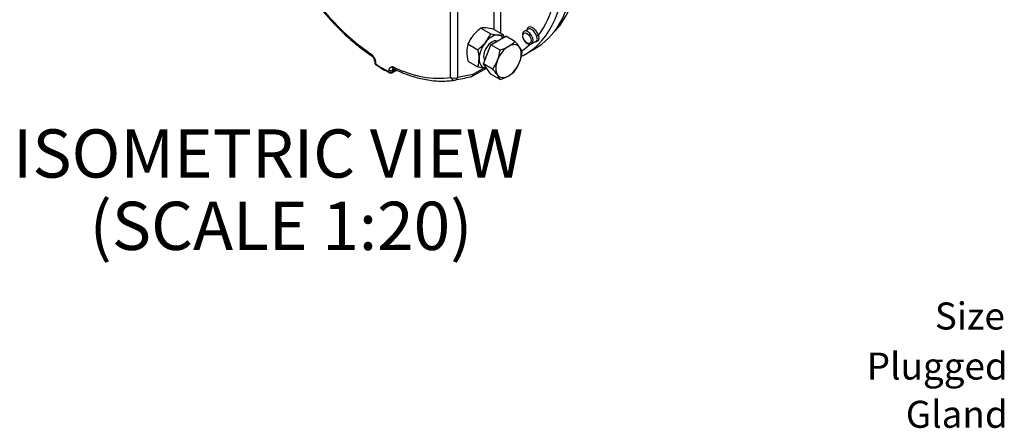
# Model space of a CAD drawing. Units: millimetres. Extents: x 0 to 594, y 0 to 420.
# Drawn here: x 373 to 475, y 283 to 326 of the extents above; entities that cross this region are included whole.
import ezdxf
from ezdxf.enums import TextEntityAlignment as Align

# ---------------------------------------------------------------- set-up
doc = ezdxf.new("R2010")
doc.units = ezdxf.units.MM
for name, color, linetype in [('11', 7, 'Continuous'), ('GB-IW11-GCASE', 7, 'Continuous'), ('GB-IW11-OUTFLG_F', 7, 'Continuous'), ('TSH-1', 7, 'Continuous')]:
    doc.layers.add(name, color=color, linetype=linetype)
doc.styles.add('SEACAD_Arial', font='arial.ttf')

# ---------------------------------------------------------------- blocks, each defined once
blk = doc.blocks.new('SE6')
at = {"layer": 'GB-IW11-GCASE', "color": 7, "linetype": 'Continuous'}
for p, q in [((417.44, 319.67), (417.44, 345.07)), ((418.15, 345.07), (418.15, 319.67)), ((421.97, 324.62), (421.97, 341.02)), ((422.61, 340.68), (422.61, 324.25)), ((420.57, 324.78), (421.6, 324.18)), ((421.89, 324.66), (422.93, 324.06)), ((425.48, 324.66), (425.09, 324.44)), ((421.63, 323.05), (423.16, 323.93)), ((424.1, 323.39), (423.16, 323.93)), ((419.24, 323.13), (420.28, 322.53)), ((420.86, 321.07), (421.63, 323.05)), ((422.57, 322.5), (421.63, 323.05)), ((425.15, 322.04), (426.14, 322.61)), ((425.84, 323.14), (426.31, 323.41)), ((409.59, 321.33), (409.59, 321.16)), ((409.67, 321.23), (409.67, 321.06)), ((411.43, 320.24), (411.78, 320.44)), ((411.7, 320.48), (411.47, 320.42)), ((419.24, 321.36), (420.28, 320.77)), ((419.69, 319.78), (421.17, 320.63)), ((419.79, 320), (420.92, 320.66)), ((421.63, 319.99), (420.86, 321.07)), ((421.8, 320.53), (420.86, 321.07)), ((411.08, 320.24), (411.08, 320.41)), ((411.38, 320.13), (411.86, 320.41)), ((411.47, 320.42), (411.43, 320.41)), ((411.43, 320.41), (411.43, 320.24)), ((418.15, 319.67), (419.79, 320)), ((422.57, 319.44), (421.63, 319.99))]:
    blk.add_line(p, q, dxfattribs=at)
for centre, radius, start, end in [((423.48, 320.99), 4.78, 127.5388, 140.5965), ((420.88, 322.53), 2.27, 84.0685, 97.859), ((420.4, 317.99), 6.84, 77.409, 84.0439), ((423.08, 321.4), 4.21, 141.5011, 155.757), ((417.76, 325.91), 4.21, 321.5011, 335.757), ((423.09, 330.86), 6.84, 257.409, 264.0439), ((422.62, 326.31), 2.27, 264.0685, 277.859), ((418.67, 323.05), 4.38, 10.0706, 13.3767), ((421.97, 322.32), 2.84, 163.4027, 180.0734), ((417.36, 326.33), 4.78, 307.5388, 320.5965), ((416.02, 321.52), 4.38, 0.8006, 13.3767), ((417.9, 323.11), 4.71, 339.2976, 352.5672), ((421.32, 326.7), 4.38, 286.6191, 299.2036), ((422.03, 325.35), 2.85, 299.9616, 316.5623), ((419.07, 318.76), 6.84, 35.9561, 42.591), ((422.77, 321.44), 2.27, 22.141, 35.9315), ((408.69, 321.24), 0.904, 5.9853, 37.294), ((423.7, 322.4), 4.57, 181.0678, 193.1095), ((417.54, 321.58), 2.85, 343.4376, 0.0384), ((420.13, 322.93), 4.78, 339.4035, 352.4612), ((409.84, 321.16), 0.25, 180, 237.5018), ((419.71, 336.62), 18.58, 237.4482, 242.5536), ((411.97, 320.6), 0.564, 160.5796, 199.4204), ((421.73, 327.2), 6.59, 257.2854, 264.1675), ((421.29, 322.84), 2.21, 263.9019, 267.0563), ((418.35, 323.01), 4.26, 324.3147, 338.4272), ((416.96, 316.06), 6.59, 35.8325, 42.7146), ((420.68, 322.79), 4.21, 324.243, 338.4989), ((411.26, 320.35), 0.25, 242.6306, 300), ((349.53, 655.81), 343.3, 281.4853, 281.7634), ((419.44, 320.21), 0.5, 281.7448, 300), ((420.52, 318.61), 2.21, 21.9744, 36.0981), ((421.32, 323.64), 4.38, 286.6191, 299.2036), ((422.03, 322.29), 2.85, 299.9616, 316.5623)]:
    blk.add_arc(centre, radius, start, end, dxfattribs=at)
for centre, major_axis, ratio, start_param, end_param in [((416.21, 339.82), (9.94, -17.21), 0.57735, 0, 2.479414), ((415.22, 339.25), (-9.94, 17.21), 0.57735, 3.232731, 4.906371), ((410.37, 336.45), (-9.25, 16.02), 0.57735, 1.033907, 2.274994), ((414.86, 339.04), (9.69, -16.78), 0.57735, 0.235482, 0.5499), ((425.46, 323.79), (0.375, -0.65), 0.57735, 0, 3.137684), ((425.96, 324.07), (0.45, -0.779), 0.57735, 1.197902, 3.727278), ((425.85, 324.01), (0.375, -0.65), 0.57735, 1.197902, 3.141593), ((421.72, 322.35), (-0.6, -1.04), 0.57735, 3.236343, 6.043118), ((421.72, 322.35), (0.94, 1.62), 0.57735, 0.261799, 1.308997), ((421.72, 322.35), (-0.94, -1.62), 0.57735, 2.872112, 3.403392), ((426.44, 323.97), (0.143, 0.045), 0.29746, 0.649419, 2.220215), ((421.72, 322.35), (-0.94, -1.62), 0.57735, 4.45059, 5.497787), ((423.45, 321.35), (-0.94, -1.62), 0.57735, 3.926991, 4.974188), ((423.45, 321.35), (-0.94, -1.62), 0.57735, 2.879793, 3.926991), ((423.45, 321.35), (0.94, 1.62), 0.57735, 4.974188, 6.021386), ((415.22, 339.25), (-9.94, 17.21), 0.57735, 3.106793, 3.232731), ((414.86, 339.04), (-9.69, 16.78), 0.57735, 3.169002, 3.265631), ((425.46, 323.79), (0.375, -0.65), 0.57735, 6.282282, 6.283185), ((421.72, 322.35), (0.94, 1.62), 0.57735, 2.356194, 3.403392), ((409.84, 321.33), (0.25, 0), 0.57735, 3.125658, 3.926991), ((409.84, 321.16), (0.25, 0), 0.57735, 3.141593, 3.926991), ((409.84, 321.16), (0.134, 0.211), 0.546782, 2.380713, 3.141982), ((410.37, 336.45), (9.69, -16.78), 0.57735, -0.837034, -0.733762), ((410.37, 336.45), (9.25, -16.02), 0.57735, 5.578988, 6.069106), ((411.65, 320.32), (0.063, -0.242), 0.709232, 3.141718, 4.101198), ((421.72, 322.35), (-0.94, -1.62), 0.57735, 0.261799, 0.357049), ((423.45, 321.35), (-0.94, -1.62), 0.57735, 4.974188, 6.021386), ((423.45, 321.35), (-0.94, -1.62), 0.57735, 0.785398, 1.832596), ((411.26, 320.52), (-0.25, 0), 0.57735, 0.785398, 2.356194), ((411.26, 320.35), (0.115, 0.222), 0.606379, 2.329008, 3.141593), ((411.26, 320.35), (-0.25, 0), 0.57735, 0.785398, 2.356194), ((411.26, 320.35), (-0.125, 0.217), 0.57735, 3.141593, 3.926991), ((417.8, 319.87), (-0.081, 0.493), 0.797858, 1.862662, 3.167207), ((417.8, 319.87), (0.5, 0), 0.57735, 3.926991, 5.497787), ((417.8, 319.87), (-0.099, 0.49), 0.727268, 3.119096, 4.141063), ((419.44, 320.21), (-0.102, 0.49), 0.725827, 3.095578, 3.141593), ((419.44, 320.21), (-0.102, 0.49), 0.725827, 3.141593, 4.137628), ((419.44, 320.21), (-0.25, 0.433), 0.57735, 3.141593, 3.926991), ((423.45, 321.35), (0.94, 1.62), 0.57735, 2.879793, 3.926991)]:
    blk.add_ellipse(centre, major_axis=major_axis, ratio=ratio, start_param=start_param, end_param=end_param, dxfattribs=at)
blk.add_ellipse((425.36, 323.73), major_axis=(-0.3, 0.52), ratio=0.57735, dxfattribs=at)
for points, knots in [([(398.18, 337.68), (398.27, 337.37), (398.44, 336.81), (398.78, 335.86), (399.16, 334.89), (399.58, 333.92), (400.03, 332.95), (400.52, 332), (401.04, 331.06), (401.6, 330.14), (402.18, 329.24), (402.79, 328.36), (403.42, 327.51), (404.08, 326.69), (404.75, 325.9), (405.45, 325.14), (406.17, 324.42), (406.89, 323.74), (407.64, 323.1), (408.38, 322.51), (409, 322.07), (409.32, 321.85), (409.42, 321.79)], [0, 0, 0, 0, 0.043829, 0.095935, 0.148029, 0.200111, 0.252186, 0.304256, 0.356322, 0.408388, 0.460456, 0.512528, 0.564606, 0.616694, 0.668793, 0.720907, 0.773037, 0.825187, 0.877357, 0.92955, 0.981765, 1, 1, 1, 1]), ([(425.1, 324.43), (425.07, 324.42), (425, 324.39), (424.93, 324.27), (424.89, 324.13), (424.89, 323.95), (424.93, 323.75), (425.02, 323.56), (425.14, 323.38), (425.29, 323.23), (425.45, 323.13), (425.6, 323.09), (425.74, 323.09), (425.81, 323.13), (425.84, 323.14)], [0, 0, 0, 0, 0.048048, 0.129865, 0.21269, 0.302049, 0.396105, 0.490504, 0.584925, 0.680192, 0.777357, 0.864688, 0.945819, 1, 1, 1, 1]), ([(426.54, 324.03), (426.55, 324), (426.56, 323.97), (426.57, 323.91), (426.57, 323.88), (426.58, 323.83), (426.59, 323.8), (426.59, 323.75), (426.59, 323.73), (426.59, 323.69), (426.59, 323.66), (426.58, 323.62), (426.58, 323.6), (426.56, 323.55), (426.54, 323.51), (426.5, 323.47), (426.5, 323.46), (426.48, 323.45), (426.47, 323.44), (426.44, 323.42), (426.43, 323.4), (426.38, 323.38), (426.36, 323.37), (426.33, 323.35), (426.32, 323.35), (426.29, 323.34), (426.28, 323.34), (426.24, 323.33), (426.21, 323.32), (426.17, 323.32)], [0, 0, 0, 0, 0.0625, 0.0625, 0.125, 0.125, 0.1875, 0.1875, 0.25, 0.25, 0.3125, 0.3125, 0.375, 0.375, 0.5, 0.5, 0.53125, 0.53125, 0.5625, 0.5625, 0.625, 0.625, 0.6875, 0.6875, 0.71875, 0.71875, 0.75, 0.75, 0.823248, 0.823248, 0.823248, 0.823248]), ([(426.32, 323.41), (426.33, 323.42), (426.34, 323.43), (426.36, 323.44), (426.36, 323.45), (426.38, 323.46), (426.39, 323.47), (426.4, 323.49), (426.41, 323.5), (426.43, 323.54), (426.43, 323.55), (426.44, 323.61), (426.44, 323.64), (426.42, 323.72), (426.41, 323.77), (426.39, 323.83), (426.39, 323.84), (426.38, 323.87), (426.37, 323.88), (426.36, 323.92), (426.35, 323.95), (426.34, 323.98)], [0.4033558, 0.4033558, 0.4033558, 0.4033558, 0.4375, 0.4375, 0.46875, 0.46875, 0.5, 0.5, 0.5625, 0.5625, 0.625, 0.625, 0.75, 0.75, 0.875, 0.875, 0.90625, 0.90625, 0.9375, 0.9375, 1, 1, 1, 1]), ([(409.42, 321.78), (409.41, 321.79), (409.4, 321.8), (409.39, 321.81), (409.38, 321.81), (409.37, 321.83), (409.36, 321.83), (409.35, 321.86), (409.34, 321.87), (409.33, 321.9), (409.33, 321.91), (409.32, 321.93), (409.32, 321.94), (409.31, 321.97), (409.31, 321.99), (409.31, 322.01)], [0.4275578, 0.4275578, 0.4275578, 0.4275578, 0.5, 0.5, 0.5625, 0.5625, 0.625, 0.625, 0.75, 0.75, 0.8125, 0.8125, 0.875, 0.875, 1, 1, 1, 1]), ([(409.31, 322.01), (409.32, 322), (409.33, 321.98), (409.36, 321.95), (409.37, 321.94), (409.4, 321.89), (409.42, 321.86), (409.48, 321.77), (409.52, 321.7), (409.56, 321.62), (409.57, 321.6), (409.59, 321.57), (409.59, 321.55), (409.61, 321.5), (409.62, 321.46), (409.64, 321.41), (409.64, 321.39), (409.65, 321.36), (409.65, 321.34), (409.66, 321.29), (409.67, 321.26), (409.67, 321.23)], [0, 0, 0, 0, 0.0625, 0.0625, 0.125, 0.125, 0.25, 0.25, 0.5, 0.5, 0.5625, 0.5625, 0.625, 0.625, 0.75, 0.75, 0.8125, 0.8125, 0.875, 0.875, 1, 1, 1, 1]), ([(409.41, 321.79), (409.4, 321.81), (409.39, 321.82), (409.36, 321.87), (409.35, 321.9), (409.34, 321.94), (409.33, 321.95), (409.32, 321.98), (409.32, 321.99), (409.32, 322), (409.31, 322.01), (409.31, 322.01), (409.31, 322.01)], [0.659979, 0.659979, 0.659979, 0.659979, 0.75, 0.75, 0.875, 0.875, 0.9375, 0.9375, 0.96875, 0.984375, 0.984375, 1, 1, 1, 1]), ([(411.08, 320.41), (411.08, 320.45), (411.08, 320.47), (411.09, 320.52), (411.09, 320.53), (411.1, 320.55), (411.11, 320.57), (411.12, 320.6), (411.13, 320.62), (411.15, 320.65), (411.16, 320.66), (411.18, 320.67), (411.18, 320.68), (411.23, 320.72), (411.26, 320.74), (411.33, 320.76), (411.35, 320.77), (411.38, 320.78), (411.39, 320.78), (411.41, 320.78), (411.42, 320.79), (411.43, 320.79)], [0, 0, 0, 0, 0.125, 0.125, 0.1875, 0.1875, 0.25, 0.25, 0.375, 0.375, 0.4375, 0.4375, 0.5, 0.5, 0.75, 0.75, 0.875, 0.875, 0.9375, 0.9375, 1, 1, 1, 1]), ([(411.43, 320.79), (411.43, 320.75), (411.44, 320.71), (411.45, 320.65), (411.46, 320.64), (411.48, 320.61), (411.49, 320.6), (411.5, 320.58), (411.51, 320.58), (411.52, 320.57), (411.53, 320.56), (411.53, 320.56), (411.54, 320.56), (411.54, 320.56)], [0, 0, 0, 0, 0.25, 0.25, 0.375, 0.375, 0.5, 0.5, 0.5625, 0.5625, 0.625, 0.625, 0.6347907, 0.6347907, 0.6347907, 0.6347907]), ([(411.54, 320.56), (411.67, 320.5), (412.02, 320.33), (412.66, 320.06), (413.42, 319.79), (414.18, 319.57), (414.92, 319.42), (415.65, 319.31), (416.37, 319.27), (417.04, 319.28), (417.56, 319.33), (417.81, 319.37), (417.88, 319.38)], [0, 0, 0, 0, 0.053546, 0.169215, 0.284885, 0.400481, 0.515946, 0.631213, 0.746206, 0.860847, 0.968501, 1, 1, 1, 1])]:
    blk.add_open_spline(points, degree=3, knots=knots, dxfattribs=at)
at = {"layer": 'GB-IW11-OUTFLG_F', "color": 7, "linetype": 'Continuous'}
for q in [(428.7, 324.96), (428.79, 325.13)]:
    blk.add_line((428.8, 325.02), q, dxfattribs=at)
blk.add_ellipse((416.91, 340.23), major_axis=(-9.81, 17), ratio=0.57735, start_param=3.283945, end_param=5.696753, dxfattribs=at)

msp = doc.modelspace()

# ---------------------------------------------------------------- block references
at = {"layer": 'TSH-1'}
msp.add_blockref('SE6', (0, 0), dxfattribs=at)

# ---------------------------------------------------------------- texts
at = {"layer": '11', "char_height": 2.8}
for s, insert, width, attachment_point in [('{\\fArial|b0||i0||c0|p34;\\C7;\\H2.8;\\W1.;Size}', (474.89, 294.92), 11.2566, 6), ('{\\fArial|b0||i0||c0|p34;\\C7;\\H2.8;\\W1.;Plugged}', (475.19, 291.13), 21.3715, 3), ('{\\fArial|b0||i0||c0|p34;\\C7;\\H2.8;\\W1.;Gland}', (475.19, 286.13), 15.4991, 3)]:
    msp.add_mtext(s, dxfattribs=dict(at, insert=insert, width=width, attachment_point=attachment_point))
at = {"layer": 'TSH-1', "color": 7, "linetype": 'Continuous', "style": 'SEACAD_Arial'}
for s, p in [('ISOMETRIC VIEW', (372.1, 314.27)), ('(SCALE 1:20)', (380.03, 306.77))]:
    msp.add_text(s, height=5, dxfattribs=at).set_placement(p, align=Align.TOP_LEFT)

doc.saveas('drawing.dxf')
